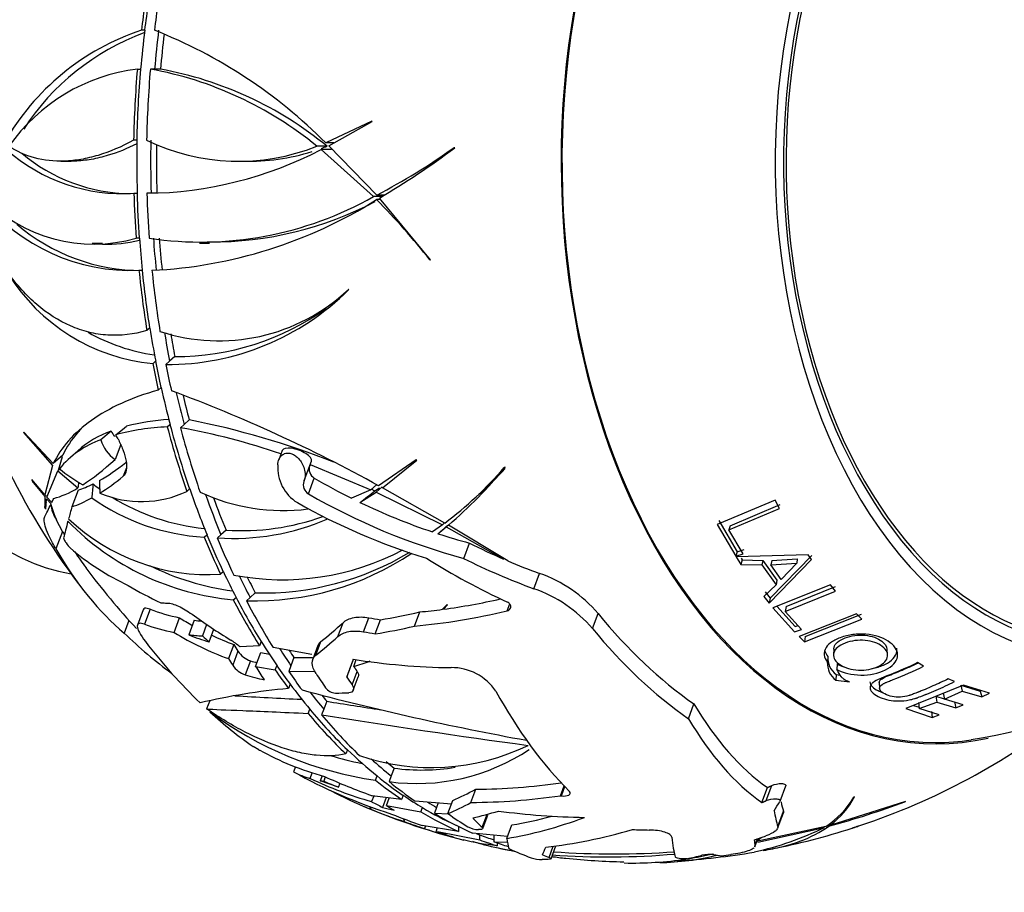
# Model space of a CAD drawing. Units: millimetres. Extents: x 0 to 1193, y 0 to 1580.
# Drawn here: x 626 to 664, y 458 to 492 of the extents above; entities that cross this region are included whole.
import ezdxf
from ezdxf import colors
from ezdxf.entities.mleader import LeaderData, LeaderLine
from ezdxf.math import Vec2, Vec3

# ---------------------------------------------------------------- set-up
doc = ezdxf.new("R2010")
doc.units = ezdxf.units.MM
doc.layers.add('DV5_Défaut', color=7, linetype='Continuous')
doc.layers.add('Défaut', color=7, linetype='Continuous')

# ---------------------------------------------------------------- blocks, each defined once
blk = doc.blocks.new('_DOT')
at = {"color": 0}
blk.add_line((0, 0), (-1, 0), dxfattribs=at)
at = {"color": 0, "const_width": 0.333}
blk.add_lwpolyline([(-0.1665, 0, 1), (0.1665, 0, 1)], format="xyb", close=True, dxfattribs=at)
blk = doc.blocks.new('SE4')
at = {"layer": 'DV5_Défaut', "color": 7, "linetype": 'Continuous'}
for p, q in [((630.442, 491.683), (630.32, 491.683)), ((630.449, 491.685), (630.442, 491.683)), ((630.164, 490.185), (630.284, 490.185)), ((630.284, 490.185), (630.291, 490.185)), ((630.828, 490.185), (630.665, 490.185)), ((631.055, 490.185), (630.828, 490.185)), ((639.193, 488.175), (637.429, 487.343)), ((637.544, 487.234), (639.215, 488.166)), ((639.215, 488.166), (639.193, 488.175)), ((630.14, 487.445), (630.021, 487.445)), ((630.147, 487.448), (630.14, 487.445)), ((637.475, 487.215), (637.08, 487.215)), ((637.739, 487.343), (637.429, 487.343)), ((639.386, 485.335), (637.544, 487.234)), ((637.245, 487.085), (639.268, 485.274)), ((637.641, 487.085), (637.245, 487.085)), ((642.394, 487.155), (642.358, 487.157)), ((627.212, 486.637), (627.613, 486.637)), ((633.87, 486.637), (634.257, 486.637)), ((630.031, 485.4), (630.15, 485.4)), ((630.15, 485.4), (630.157, 485.4)), ((630.694, 485.4), (630.532, 485.4)), ((630.919, 485.4), (630.694, 485.4)), ((639.579, 485.274), (639.268, 485.274)), ((639.675, 485.335), (639.386, 485.335)), ((639.541, 485.157), (639.384, 485.157)), ((641.46, 482.832), (639.49, 485.219)), ((628.425, 483.484), (628.821, 483.484)), ((630.238, 483.669), (630.119, 483.669)), ((630.245, 483.67), (630.238, 483.669)), ((632.56, 483.484), (632.949, 483.484)), ((641.435, 482.837), (641.46, 482.832)), ((630.226, 482.433), (630.346, 482.433)), ((630.346, 482.433), (630.353, 482.433)), ((638.317, 481.691), (638.294, 481.689)), ((630.638, 480.206), (630.53, 480.11)), ((630.644, 480.209), (630.638, 480.206)), ((630.757, 478.836), (630.863, 478.931)), ((630.863, 478.931), (630.87, 478.931)), ((631.406, 478.931), (631.263, 478.803)), ((631.607, 479.112), (631.406, 478.931)), ((631.075, 477.914), (630.97, 477.82)), ((631.081, 477.916), (631.075, 477.914)), ((632.16, 476.672), (631.963, 476.495)), ((625.787, 476.191), (625.779, 476.189)), ((625.779, 476.189), (626.892, 474.918)), ((626.923, 474.984), (625.787, 476.191)), ((629.153, 476.235), (628.758, 475.905)), ((629.329, 476.095), (629.538, 476.256)), ((629.538, 476.256), (629.596, 476.302)), ((629.596, 476.302), (629.749, 476.425)), ((631.316, 476.401), (631.42, 476.494)), ((631.42, 476.494), (631.427, 476.495)), ((631.963, 476.495), (631.823, 476.369)), ((627.879, 475.495), (627.519, 475.172)), ((629.521, 475.726), (629.307, 475.149)), ((635.75, 475.494), (635.614, 475.128)), ((627.291, 475.315), (626.923, 474.984)), ((627.261, 475.249), (627.108, 474.717)), ((636.592, 474.337), (636.868, 475.079)), ((640.91, 475.127), (639.462, 474.131)), ((639.609, 474.051), (640.935, 475.122)), ((640.935, 475.122), (640.91, 475.127)), ((626.892, 474.918), (626.598, 473.782)), ((626.675, 473.696), (627.103, 474.713)), ((627.173, 474.775), (627.103, 474.713)), ((627.103, 474.713), (627.874, 474.051)), ((629.743, 474.824), (629.621, 474.496)), ((635.578, 474.942), (635.582, 474.984)), ((636.819, 474.949), (639.161, 473.974)), ((644.337, 474.842), (644.301, 474.836)), ((626.598, 473.782), (626.1, 474.375)), ((636.756, 473.82), (636.982, 474.427)), ((626.148, 474.262), (626.593, 473.714)), ((627.883, 473.967), (627.644, 473.323)), ((632.176, 474.009), (632.072, 473.916)), ((632.182, 474.012), (632.176, 474.009)), ((639.161, 473.974), (638.413, 473.649)), ((639.382, 474.172), (639.161, 473.974)), ((639.319, 473.937), (639.498, 474.053)), ((639.591, 474.085), (639.365, 473.881)), ((642.012, 472.694), (639.609, 474.051)), ((626.593, 473.714), (626.592, 473.317)), ((626.654, 473.769), (626.593, 473.714)), ((626.638, 473.226), (626.665, 473.631)), ((626.665, 473.631), (626.839, 473.433)), ((626.867, 473.491), (626.675, 473.696)), ((638.742, 473.488), (639.365, 473.881)), ((639.365, 473.881), (641.916, 472.623)), ((642.973, 473.484), (643.331, 473.805)), ((654.74, 473.572), (652.507, 472.641)), ((654.906, 473.261), (654.74, 473.572)), ((652.957, 472.432), (654.906, 473.261)), ((653.01, 472.588), (654.928, 473.404)), ((627.276, 472.374), (627.051, 472.801)), ((652.567, 472.795), (653.273, 471.583)), ((627.276, 472.374), (627.026, 471.698)), ((633.58, 472.422), (633.385, 472.247)), ((641.916, 472.623), (641.534, 472.354)), ((641.748, 472.283), (642.067, 472.544)), ((642.002, 472.7), (641.916, 472.623)), ((642.149, 472.618), (642.067, 472.544)), ((642.067, 472.544), (644.279, 471.305)), ((644.434, 471.238), (642.15, 472.614)), ((652.507, 472.641), (653.221, 471.416)), ((653.01, 472.588), (652.957, 472.432)), ((653.503, 471.51), (652.957, 472.432)), ((632.739, 472.154), (632.842, 472.247)), ((632.842, 472.247), (632.849, 472.247)), ((633.385, 472.247), (633.246, 472.122)), ((642.738, 471.334), (642.957, 471.923)), ((653.273, 471.583), (653.55, 471.676)), ((653.273, 471.583), (653.221, 471.416)), ((653.221, 471.416), (653.503, 471.51)), ((656.012, 471.473), (653.24, 471.387)), ((653.24, 471.387), (653.423, 471.101)), ((653.473, 471.272), (653.423, 471.101)), ((653.428, 471.342), (653.473, 471.272)), ((653.473, 471.272), (654.261, 471.256)), ((654.261, 471.256), (654.223, 471.086)), ((654.261, 471.256), (654.806, 470.488)), ((654.506, 469.611), (656.143, 471.287)), ((654.544, 469.798), (656.152, 471.451)), ((654.608, 471.255), (654.575, 471.086)), ((654.608, 471.255), (655.592, 471.314)), ((655.592, 471.314), (655.574, 471.147)), ((656.143, 471.287), (656.012, 471.473)), ((653.423, 471.101), (654.223, 471.086)), ((654.223, 471.086), (654.774, 470.31)), ((654.575, 471.086), (655.574, 471.147)), ((654.977, 470.517), (654.575, 471.086)), ((655.574, 471.147), (654.977, 470.517)), ((633.475, 470.816), (633.371, 470.723)), ((633.481, 470.817), (633.475, 470.816)), ((645.443, 470.166), (645.661, 470.754)), ((654.806, 470.488), (654.774, 470.31)), ((654.774, 470.31), (654.309, 469.859)), ((656.87, 470.309), (654.655, 469.429)), ((655.161, 469.479), (657.064, 470.254)), ((657.064, 470.076), (656.87, 470.309)), ((633.861, 469.735), (633.965, 469.829)), ((633.965, 469.829), (633.972, 469.829)), ((634.509, 469.829), (634.367, 469.702)), ((634.706, 470.007), (634.509, 469.829)), ((654.309, 469.859), (654.506, 469.611)), ((654.35, 470.043), (654.544, 469.798)), ((654.544, 469.798), (654.506, 469.611)), ((655.131, 469.289), (657.064, 470.076)), ((630.384, 469.349), (630.168, 468.765)), ((630.659, 469.374), (630.444, 468.795)), ((642.091, 469.544), (641.927, 469.371)), ((641.961, 469.375), (642.112, 469.549)), ((642.112, 469.549), (642.091, 469.544)), ((644.41, 469.31), (644.511, 469.583)), ((654.655, 469.429), (655.481, 468.506)), ((654.806, 469.489), (655.509, 468.705)), ((655.161, 469.479), (655.131, 469.289)), ((631.581, 468.481), (631.79, 469.044)), ((638.884, 468.505), (639.085, 469.045)), ((639.328, 468.427), (639.528, 468.967)), ((640.84, 468.723), (641.043, 469.27)), ((647.703, 468.627), (647.919, 469.209)), ((655.761, 468.597), (655.131, 469.289)), ((657.874, 469.195), (655.662, 468.322)), ((655.868, 468.121), (658.08, 468.993)), ((655.891, 468.323), (658.068, 469.182)), ((658.08, 468.993), (657.874, 469.195)), ((629.84, 468.942), (629.658, 468.451)), ((632.353, 468.95), (632.146, 468.392)), ((632.834, 468.786), (632.67, 468.343)), ((632.927, 468.118), (633.107, 468.603)), ((637.891, 468.318), (638.09, 468.855)), ((655.481, 468.506), (655.761, 468.597)), ((655.509, 468.705), (655.628, 468.744)), ((655.662, 468.322), (655.868, 468.121)), ((655.891, 468.323), (655.868, 468.121)), ((633.882, 468.015), (633.679, 467.47)), ((634.871, 467.961), (634.119, 467.923)), ((634.933, 468.128), (634.871, 467.961)), ((634.939, 468.13), (634.933, 468.128)), ((636.889, 467.628), (635.392, 467.904)), ((637.124, 467.974), (636.928, 467.446)), ((637.042, 467.603), (637.239, 468.132)), ((656.997, 467.834), (656.988, 467.625)), ((659.072, 467.633), (659.052, 467.837)), ((634.039, 467.758), (633.838, 467.215)), ((634.722, 467.168), (634.922, 467.707)), ((634.922, 467.707), (635.254, 467.647)), ((636.197, 467.511), (636.081, 467.199)), ((636.197, 467.511), (636.915, 467.517)), ((638.233, 466.758), (638.489, 467.45)), ((656.765, 467.55), (656.752, 467.339)), ((634.524, 467.383), (634.324, 466.844)), ((634.722, 467.168), (635.477, 467.034)), ((635.477, 467.034), (635.538, 467.199)), ((635.538, 467.199), (635.545, 467.199)), ((636.081, 467.199), (635.999, 466.976)), ((638.499, 467.174), (638.595, 467.433)), ((657.131, 467.265), (657.121, 467.05)), ((660.463, 467.178), (660.231, 467.316)), ((635.999, 466.976), (636.997, 466.985)), ((638.436, 466.46), (638.629, 466.981)), ((638.484, 466.254), (638.677, 466.774)), ((657.09, 466.86), (657.078, 466.641)), ((657.09, 466.86), (657.247, 466.84)), ((661.655, 466.587), (661.411, 466.692)), ((636.049, 466.483), (635.988, 466.319)), ((636.054, 466.484), (636.049, 466.483)), ((657.078, 466.641), (657.602, 466.574)), ((658.753, 466.545), (658.763, 466.322)), ((661.995, 466.452), (659.774, 465.546)), ((661.899, 466.442), (661.95, 466.222)), ((661.899, 466.442), (662.642, 466.219)), ((662.996, 466.141), (661.995, 466.452)), ((660.938, 466.024), (660.975, 465.798)), ((660.938, 466.024), (661.258, 465.924)), ((661.219, 466.139), (661.26, 465.914)), ((661.26, 465.914), (661.95, 466.222)), ((661.95, 466.222), (662.702, 465.997)), ((662.642, 466.219), (662.702, 465.997)), ((662.702, 465.997), (662.996, 466.141)), ((632.952, 465.85), (632.834, 465.533)), ((637.46, 465.829), (637.347, 465.522)), ((651.4, 465.152), (651.612, 465.723)), ((659.774, 465.546), (660.791, 465.205)), ((660.077, 465.669), (660.289, 465.598)), ((660.268, 465.775), (660.295, 465.544)), ((660.295, 465.544), (660.975, 465.798)), ((661.066, 465.299), (660.295, 465.544)), ((660.975, 465.798), (661.698, 465.571)), ((661.984, 465.69), (661.26, 465.914)), ((661.654, 465.8), (661.698, 465.571)), ((661.698, 465.571), (661.984, 465.69)), ((636.744, 465.36), (636.804, 465.522)), ((636.804, 465.522), (636.81, 465.522)), ((637.347, 465.522), (637.265, 465.304)), ((660.76, 465.44), (660.791, 465.205)), ((660.791, 465.205), (661.066, 465.299)), ((634.841, 463.951), (634.624, 464.084)), ((638.257, 463.957), (638.197, 463.797)), ((638.262, 463.959), (638.257, 463.957)), ((636.256, 463.301), (636.185, 463.111)), ((636.824, 462.853), (636.904, 463.07)), ((637.28, 462.955), (637.211, 462.768)), ((637.406, 462.914), (637.345, 462.748)), ((639.341, 462.789), (639.4, 462.949)), ((639.4, 462.949), (639.407, 462.949)), ((639.943, 462.949), (639.863, 462.732)), ((640.056, 463.253), (639.943, 462.949)), ((637.92, 462.513), (637.211, 462.768)), ((637.92, 462.513), (637.978, 462.668)), ((646.47, 462.188), (646.61, 462.564)), ((646.503, 462.183), (646.635, 462.539)), ((654.225, 461.925), (654.44, 462.506)), ((654.395, 461.999), (654.611, 462.582)), ((654.929, 461.974), (655.147, 462.564)), ((639.27, 462.172), (639.191, 461.96)), ((640.348, 462.041), (639.214, 462.179)), ((640.408, 462.202), (640.348, 462.041)), ((640.414, 462.203), (640.408, 462.202)), ((643.019, 461.929), (643.209, 462.439)), ((646.47, 462.188), (646.503, 462.183)), ((657.802, 462.149), (657.775, 462.133)), ((639.749, 462.114), (639.61, 461.74)), ((639.761, 461.81), (639.869, 462.099)), ((639.761, 461.81), (641.09, 461.567)), ((642.265, 461.866), (640.869, 461.985)), ((641.76, 461.909), (641.693, 461.729)), ((642.129, 461.5), (642.318, 462.01)), ((659.763, 461.968), (656.851, 461.047)), ((659.741, 461.957), (659.763, 461.968)), ((641.09, 461.567), (641.15, 461.729)), ((641.15, 461.729), (641.157, 461.729)), ((641.693, 461.729), (641.612, 461.51)), ((641.612, 461.51), (642.169, 461.497)), ((643.452, 460.972), (643.637, 461.471)), ((643.474, 460.921), (643.664, 461.435)), ((654.837, 460.932), (655.056, 461.523)), ((654.842, 461.002), (655.062, 461.593)), ((642.535, 460.816), (641.134, 461.04)), ((641.265, 461.019), (641.23, 460.925)), ((642.535, 461.004), (642.535, 460.816)), ((644.4, 460.545), (644.592, 461.063)), ((656.698, 461.007), (654.006, 460.431)), ((656.806, 461.098), (656.806, 461.014)), ((656.851, 461.135), (656.851, 461.047)), ((657.958, 461.028), (657.94, 461.021)), ((641.721, 460.946), (641.66, 460.781)), ((641.727, 460.812), (643.358, 460.485)), ((644.426, 460.617), (643.077, 460.749)), ((643.358, 460.675), (643.365, 460.675)), ((643.358, 460.485), (643.358, 460.675)), ((643.901, 460.675), (643.901, 460.418)), ((654.067, 460.397), (656.642, 460.97)), ((643.901, 460.418), (644.428, 460.399)), ((644.03, 460.372), (644.03, 460.263)), ((646.033, 459.811), (646.192, 460.24)), ((646.104, 459.759), (646.287, 460.253)), ((653.956, 460.218), (654.073, 460.533)), ((653.961, 460.249), (654.065, 460.53)), ((654.006, 460.431), (654.22, 460.586)), ((651.355, 459.762), (651.333, 459.761))]:
    blk.add_line(p, q, dxfattribs=at)
for centre, radius, start, end in [((633.315, 482.653), 9.514, 108.3478, 150.4656), ((633.667, 482.762), 9.397, 110.2366, 147.0286), ((623.67, 473.604), 19.444, 44.9575, 68.4219), ((631.023, 483.148), 7.089, 96.9563, 144.9955), ((628.144, 476.331), 14.082, 50.6115, 79.6856), ((628.508, 476.26), 14.156, 50.6976, 79.6362), ((634.067, 494.802), 8.164, 244.262, 291.6545), ((634.459, 494.823), 8.184, 290.0039, 291.6278), ((629.6, 492.125), 6.739, 228.4132, 273.6699), ((629.984, 492.019), 6.634, 229.8837, 269.1454), ((630.353, 500.332), 14.932, 270.6878, 297.4866), ((634.459, 494.823), 8.184, 268.5843, 287.3396), ((628.181, 506.942), 24.34, 297.4118, 305.6258), ((622.953, 513.163), 32.471, 300.6163, 306.7782), ((628.492, 489.354), 5.913, 223.6267, 285.9701), ((632.609, 497.062), 13.539, 261.5501, 299.4615), ((629.927, 489.863), 7.436, 219.2624, 272.3011), ((629.866, 500.288), 17.876, 272.7592, 302.1715), ((632.998, 497.13), 13.606, 269.7796, 297.7057), ((618.546, 464.671), 29.221, 38.4377, 44.5102), ((630.33, 489.809), 7.382, 229.2673, 270.0896), ((628.879, 489.234), 5.799, 269.3613, 283.5984), ((631.47, 486.188), 7.386, 211.695, 264.4595), ((633.307, 487.005), 7.289, 251.8467, 313.1757), ((631.305, 488.758), 9.956, 269.7579, 314.7729), ((631.642, 489.089), 9.978, 269.7982, 305.5094), ((631.796, 486.253), 7.141, 240.3565, 262.1071), ((649.433, 486.637), 27, 194.7674, 217.8182), ((611.563, 423.77), 57.572, 61.01467, 69.76516), ((632.042, 467.443), 9.27, 94.1451, 104.3172), ((625.829, 444.752), 32.542, 68.5413, 78.7817), ((630.308, 472.809), 3.615, 108.64, 132.3624), ((630.149, 476.738), 1.116, 206.812, 219.3116), ((631.702, 467.287), 9.122, 92.4235, 105.0758), ((627.237, 450.958), 25.821, 70.8873, 79.7707), ((629.98, 472.451), 3.663, 109.4871, 140.4007), ((630.093, 476.296), 1.391, 196.3421, 235.5707), ((627.789, 475.102), 1.832, 27.1347, 32.8047), ((657.219, 490.2), 31.244, 207.1594, 207.2553), ((631.352, 479.943), 6.647, 230.8761, 240.3289), ((637.163, 474.835), 1.589, 176.1147, 238.3214), ((637.199, 474.782), 0.416, 161.2314, 238.4906), ((633.085, 484.532), 14.827, 307.0195, 319.1558), ((630.325, 486.408), 18.169, 310.6057, 320.4623), ((633.3, 485.014), 15.041, 311.8115, 317.2262), ((636.965, 474.172), 0.409, 161.5844, 239.3585), ((633.594, 480.811), 8.371, 232.1361, 234.256), ((630.322, 477.598), 4.076, 246.8654, 295.4286), ((635.784, 480.767), 7.59, 245.0129, 277.2098), ((633.233, 480.545), 8.406, 234.9549, 266.6305), ((633.594, 480.811), 8.371, 238.301, 264.1548), ((634.799, 479.935), 10.242, 224.4545, 264.7454), ((632.897, 478.503), 7.795, 226.342, 273.4845), ((633.853, 481.346), 9.244, 266.2339, 293.2645), ((634.179, 481.707), 9.304, 266.3118, 289.666), ((659.333, 483.589), 19.466, 278.738, 324.1124), ((635.76, 480.412), 9.902, 259.0367, 297.9353), ((634.704, 480.517), 10.82, 268.2165, 303.9049), ((635.016, 480.926), 10.924, 268.3732, 301.1186), ((649.433, 486.637), 26.401, 216.4054, 223.0125), ((635.161, 480.148), 10.153, 243.5172, 262.4831), ((643.955, 465.84), 5.202, 40.3625, 70.858), ((643.713, 465.197), 5.262, 40.6831, 70.8044), ((637.676, 478.357), 11.016, 237.7076, 240.6727), ((637.463, 478.005), 11.194, 238.3022, 250.2458), ((634.772, 474.642), 6.779, 247.2155, 254.2123), ((637.676, 478.357), 11.016, 245.0546, 249.8548), ((632.272, 465.786), 2.824, 49.1744, 58.1638), ((634.861, 468.32), 0.996, 214.3346, 250.2054), ((657.575, 467.51), 0.811, 177.1227, 233.2134), ((634.654, 467.78), 0.992, 214.6542, 250.5882), ((636.771, 473.583), 6.638, 285.0899, 290.8986), ((642.271, 465.061), 2.064, 34.179, 90.4881), ((657.569, 467.295), 0.819, 176.9321, 233.0959), ((638.146, 442.312), 24.105, 95.1369, 103.3379), ((637.83, 466.655), 0.513, 216.694, 266.0561), ((642.308, 598.207), 132.43, 266.37103, 267.48134), ((664.864, 572.576), 110.029, 255.06572, 259.68627), ((684.193, 756.022), 293.932, 260.85169, 261.26387), ((641.319, 476.649), 14.001, 233.3362, 261.875), ((695.72, 832.81), 372.126, 260.96248, 262.20052), ((649.433, 486.637), 27, 287.9113, 307.2794), ((641.505, 471.786), 8.513, 250.8916, 295.8728), ((641.53, 476.968), 13.802, 253.4232, 258.6785), ((640.93, 470.468), 7.809, 262.1441, 303.7451), ((641.127, 470.934), 7.755, 262.0648, 279.5467), ((643.585, 477.185), 15.846, 244.7451, 253.9031), ((654.836, 463.866), 3.412, 303.0787, 329.4758), ((654.934, 463.664), 3.244, 306.2301, 332.156), ((649.433, 486.637), 27, 246.9688, 247.3042), ((648.271, 492.636), 32.753, 285.1053, 290.5), ((649.433, 486.637), 27, 247.3042, 255.6702), ((647.291, 481.597), 21.523, 247.5941, 251.5352), ((643.327, 461.784), 0.9, 241.5043, 268.8967), ((651.449, 471.469), 11.713, 282.2799, 296.3218), ((649.433, 486.637), 27, 281.0578, 287.8465), ((649.433, 486.637), 27, 287.8465, 287.9113), ((649.433, 486.637), 27, 258.7969, 259.8776), ((648.28, 489.773), 29.944, 265.9043, 274.9798), ((648.524, 491.059), 31.114, 265.7218, 274.2967), ((650.195, 469.087), 9.473, 270.5841, 284.1682), ((649.433, 486.637), 27, 273.2606, 279.5887), ((649.244, 473.372), 13.778, 278.9742, 282.9538), ((652.229, 458.552), 1.377, 83.6816, 103.0576), ((645.773, 461.146), 1.417, 252.0091, 269.554), ((649.433, 486.637), 27, 264.1448, 268.8909), ((649.244, 473.372), 13.778, 268.6809, 278.6288)]:
    blk.add_arc(centre, radius, start, end, dxfattribs=at)
for centre, major_axis, ratio, start_param, end_param in [((660.923, 486.637), (0, -22.4), 0.642788, 3.046347, 6.283185), ((660.923, 486.637), (0, 22.45), 0.642788, 0, 3.282376), ((667.052, 486.637), (0, -18.5), 0.642788, 2.757557, 6.283185), ((667.052, 486.637), (0, 19.15), 0.642788, 0, 3.91583), ((667.052, 486.637), (0, 18.65), 0.642788, 0, 3.708331), ((628.75, 486.637), (0, -16), 0.642788, 3.252393, 6.172385), ((647.273, 486.637), (0, 26.852), 0.642788, 1.341955, 1.381765), ((647.273, 486.637), (0, 26.667), 0.642788, 1.340335, 1.380435), ((647.816, 486.637), (0, 26.917), 0.642788, 1.342518, 1.382142), ((647.28, 486.637), (0, 26.667), 0.642788, 1.380349, 1.437338), ((647.816, 486.637), (0, 26.667), 0.642788, 1.380349, 1.437338), ((647.816, 486.637), (0, 26.316), 0.642788, 1.383878, 1.435549), ((647.273, 486.637), (0, 26.852), 0.642788, 1.438297, 1.540712), ((647.273, 486.637), (0, 26.667), 0.642788, 1.437371, 1.540502), ((647.816, 486.637), (0, 26.917), 0.642788, 1.438587, 1.540655), ((647.28, 486.637), (0, -26.667), 0.642788, 4.681964, 4.758779), ((647.816, 486.637), (0, -26.667), 0.642788, 4.681964, 4.758779), ((647.816, 486.637), (0, 26.316), 0.642788, 1.547224, 1.617805), ((647.273, 486.637), (0, -26.852), 0.642788, 4.758465, 4.823147), ((647.273, 486.637), (0, -26.667), 0.642788, 4.758786, 4.823921), ((647.816, 486.637), (0, -26.917), 0.642788, 4.758347, 4.822829), ((647.28, 486.637), (0, -26.667), 0.642788, -1.459315, -1.41247), ((647.816, 486.637), (0, -26.667), 0.642788, -1.459315, -1.41247), ((647.816, 486.637), (0, -26.316), 0.642788, -1.457823, -1.410342), ((647.273, 486.637), (0, -26.852), 0.642788, 4.869613, 4.957926), ((647.273, 486.637), (0, -26.667), 0.642788, 4.870715, 4.955941), ((647.816, 486.637), (0, -26.917), 0.642788, 4.86923, 4.958528), ((647.28, 486.637), (0, -26.667), 0.642788, -1.327332, -1.277658), ((647.816, 486.637), (0, -26.667), 0.642788, -1.320716, -1.277658), ((647.816, 486.637), (0, -26.316), 0.642788, -1.315092, -1.280786), ((647.273, 486.637), (0, -26.852), 0.642788, -1.276039, -1.236229), ((647.273, 486.637), (0, -26.667), 0.642788, -1.277658, -1.237559), ((647.816, 486.637), (0, -26.917), 0.642788, -1.275476, -1.235852), ((647.28, 486.637), (0, -26.667), 0.642788, -1.237645, -1.180656), ((647.816, 486.637), (0, -26.667), 0.642788, -1.229636, -1.180656), ((647.816, 486.637), (0, -26.316), 0.642788, -1.220759, -1.182445), ((647.273, 486.637), (0, -26.852), 0.642788, -1.179697, -1.077282), ((647.273, 486.637), (0, -26.667), 0.642788, -1.180623, -1.077491), ((647.816, 486.637), (0, -26.917), 0.642788, -1.179407, -1.077339), ((636.309, 475.287), (0.559, -0.207), 0.383022, 0, 3.141593), ((635.494, 493.369), (-9.498, -19.666), 0.222072, 0.348987, 0.50645), ((636.096, 493.241), (-9.533, -19.252), 0.243815, 0.343913, 0.469745), ((636.637, 494.144), (-7.161, -22.257), 0.153635, -0.426305, -0.376446), ((636.096, 493.241), (-9.858, -19.908), 0.243815, 0.377504, 0.483174), ((649.483, 492.24), (-23.151, 0.206), 0.915032, 1.008568, 1.080434), ((635.494, 493.369), (-9.498, -19.666), 0.222072, 0.181422, 0.323125), ((639.906, 501.008), (-11.381, -35.302), 0.140212, -0.667226, -0.657943), ((636.096, 493.241), (-9.533, -19.252), 0.243815, 0.229911, 0.31097), ((640.778, 501.792), (-11.287, -35.083), 0.153635, -0.61798, -0.592809), ((647.28, 486.637), (0, -26.667), 0.642788, -1.077622, -1.000807), ((639.075, 499.248), (-29.639, -33.973), 0.41107, 1.120321, 1.137934), ((649.483, 492.24), (-22.45, 0.2), 0.915032, 1.102627, 1.109153), ((633.992, 492.548), (-7.63, -19.931), 0.02469, 0.306848, 0.332265), ((636.096, 493.241), (-9.858, -19.908), 0.243815, 0.235772, 0.338123), ((647.816, 486.637), (0, -26.667), 0.642788, -1.068218, -1.000807), ((647.816, 486.637), (0, -26.316), 0.642788, -1.055187, -1.000189), ((649.483, 492.24), (-23.832, 0.212), 0.915032, 1.015647, 1.292021), ((643.112, 462.124), (-13.819, 15.385), 0.663414, 0.345768, 0.358319), ((633.992, 492.548), (-7.63, -19.931), 0.02469, 0.192682, 0.296786), ((631.151, 472.111), (-4.277, 1.587), 0.383022, 0.166297, 0.462336), ((643.005, 469.317), (-16.157, 5.996), 0.383022, 0.275266, 0.353367), ((634.584, 491.936), (-7.365, -20.639), 0.030363, -0.436137, -0.381553), ((649.171, 492.16), (-24.055, -1.14), 0.911684, 0.965049, 1.194613), ((649.483, 492.24), (-23.151, 0.206), 0.915032, 1.096545, 1.228503), ((634.584, 491.936), (-7.365, -20.639), 0.030363, -0.368371, -0.273319), ((635.371, 487.915), (-1.85, -20.367), 0.533701, -0.655735, -0.645636), ((638.088, 497.953), (-33.314, -38.186), 0.41107, 1.230009, 1.239102), ((647.273, 486.637), (0, -26.852), 0.642788, -1.001121, -0.936439), ((647.273, 486.637), (0, -26.667), 0.642788, -1.000801, -0.935666), ((647.816, 486.637), (0, -26.917), 0.642788, -1.001239, -0.936757), ((649.483, 492.24), (-23.151, 0.206), 0.915032, 1.238308, 1.293206), ((635.371, 487.915), (-1.92, -21.131), 0.533701, 5.634245, 5.928907), ((643.873, 491.211), (16.134, 19.613), 0.619105, 3.127841, 3.297079), ((652.277, 491.191), (19.696, -12.301), 0.920884, 4.811664, 4.874602), ((635.371, 487.915), (-1.85, -20.367), 0.533701, -0.593401, -0.541302), ((652.78, 490.58), (18.624, -15.809), 0.914925, 4.864273, 5.010861), ((652.277, 491.191), (20.272, -12.661), 0.920884, 4.814168, 4.937755), ((652.277, 491.191), (19.696, -12.301), 0.920884, 4.881889, 4.938869), ((647.28, 486.637), (0, -26.667), 0.642788, -0.935716, -0.888871), ((647.816, 486.637), (0, -26.667), 0.642788, -0.928836, -0.888871), ((647.816, 486.637), (0, -26.316), 0.642788, -0.917462, -0.886743), ((645.521, 490.549), (-18.268, -18.269), 0.709, 0.176688, 0.252401), ((647.273, 486.637), (0, -26.852), 0.642788, -0.889973, -0.801661), ((647.273, 486.637), (0, -26.667), 0.642788, -0.888871, -0.803646), ((645.332, 491.211), (-18.889, -16.937), 0.746882, 0.831853, 0.929111), ((643.462, 490.729), (-14.151, -20.648), 0.505637, 0.119737, 0.209429), ((641.791, 491.537), (-13.492, -21.043), 0.457173, 0.247468, 0.267152), ((647.816, 486.637), (0, -26.917), 0.642788, -0.890356, -0.801058), ((645.332, 491.211), (-18.889, -16.937), 0.746882, 0.790906, 0.830371), ((649.187, 488.319), (-26.424, -3.865), 0.904105, 0.751777, 0.822205), ((647.063, 491.014), (-22.276, -12.062), 0.846308, 0.80947, 0.828554), ((644.689, 490.898), (-17.12, -19.06), 0.663414, 0.68972, 0.762476), ((645.332, 491.211), (-19.352, -17.353), 0.746882, 0.786621, 0.941092), ((658.41, 487.135), (1.325, -23.905), 0.693645, 5.521001, 5.782471), ((643.462, 490.729), (-14.508, -21.169), 0.505637, 0.128431, 0.215719), ((643.462, 490.729), (-14.151, -20.648), 0.505637, 0.25145, 0.27254), ((643.824, 489.544), (-12.05, -23.246), 0.283483, 0.57028, 0.639665), ((644.689, 490.898), (-17.532, -19.519), 0.663414, 0.686112, 0.757097), ((658.41, 487.135), (1.362, -24.563), 0.693645, 5.526469, 5.780864), ((638.223, 485.375), (2.377, -21.114), 0.735881, -0.728112, -0.59497), ((643.462, 490.729), (-14.508, -21.169), 0.505637, 0.256652, 0.29345), ((649.433, 486.637), (-21.726, 16.03), 0.918174, 1.473335, 1.485993), ((643.824, 489.544), (-12.328, -23.782), 0.283483, 0.566658, 0.634419), ((647.063, 491.014), (-22.824, -12.359), 0.846308, 0.8093, 0.827926), ((641.584, 486.259), (1.191, -24.708), 0.687615, -0.780793, -0.626708), ((644.87, 486.846), (-1.18, -25.758), 0.592126, -0.72417, -0.709491), ((647.28, 486.637), (0, -26.667), 0.642788, -0.803734, -0.75406), ((647.816, 486.637), (0, -26.667), 0.642788, -0.789109, -0.75406), ((644.87, 486.846), (-1.208, -26.371), 0.592126, -0.718763, -0.704442), ((647.816, 486.637), (0, -26.316), 0.642788, -0.772138, -0.757187), ((646.094, 487.87), (-9.474, -25.662), 0.004108, -0.64917, -0.603203), ((647.024, 490.363), (-22.223, -14.368), 0.821957, 0.736106, 0.891631), ((646.907, 489.163), (-18.321, -18.322), 0.709, 0.370033, 0.383373), ((645.985, 486.795), (-1.22, -26.63), 0.592126, -0.715432, -0.686471), ((647.273, 486.637), (0, -26.667), 0.642788, -0.75406, -0.71396), ((646.907, 489.163), (-18.752, -18.754), 0.709, 0.374794, 0.411981), ((647.273, 486.637), (0, -26.852), 0.642788, -0.75244, -0.71263), ((647.816, 486.637), (0, -26.917), 0.642788, -0.751877, -0.712253), ((649.433, 486.637), (0, -27.586), 0.642788, -0.773186, -0.744422), ((650.494, 486.637), (0, -27.551), 0.642788, -0.764776, -0.749006), ((647.28, 486.637), (0, -26.667), 0.642788, -0.714046, -0.657057), ((647.816, 486.637), (0, -26.667), 0.642788, -0.69601, -0.657057), ((647.816, 486.637), (0, -26.316), 0.642788, -0.672903, -0.658846), ((646.236, 489.508), (-18.03, -20.073), 0.663414, 0.548501, 0.573344), ((654.868, 486.172), (-2.284, -26.715), 0.541085, -0.68245, -0.426009), ((660.18, 485.256), (-3.062, -23.822), 0.477869, 5.732365, 6.037418), ((641.584, 486.259), (1.191, -24.708), 0.687615, -0.601051, -0.491025), ((647.273, 486.637), (0, -26.852), 0.642788, -0.656098, -0.553683), ((647.273, 486.637), (0, -26.667), 0.642788, -0.657025, -0.553893), ((647.816, 486.637), (0, -26.917), 0.642788, -0.655808, -0.55374), ((660.18, 485.256), (-3.146, -24.473), 0.477869, 5.735026, 6.031876), ((660.923, 486.637), (0, -22.4), 0.642788, 0, 0.095122), ((650.474, 485.761), (-17.337, -20.624), 0.630647, 0.12408, 0.278), ((647.28, 486.637), (0, -26.667), 0.642788, -0.554023, -0.477209), ((647.816, 486.637), (0, -26.667), 0.642788, -0.528441, -0.477209), ((647.816, 486.637), (0, -26.316), 0.642788, -0.497173, -0.47659), ((651.599, 483.288), (-21.895, -14.163), 0.821877, 0.411371, 0.593536), ((649.217, 486.756), (-13.062, -23.629), 0.33833, 0.00379, 0.078678), ((649.904, 484.504), (-25.921, -5.722), 0.896805, 0.881255, 0.957725), ((647.273, 486.637), (0, -26.667), 0.642788, -0.477202, -0.412067), ((649.217, 486.756), (-13.062, -23.629), 0.33833, 0.120489, 0.134508), ((650.786, 484.24), (-23.09, -13.035), 0.841317, 0.573725, 0.599975), ((647.273, 486.637), (0, -26.852), 0.642788, -0.477522, -0.412841), ((647.816, 486.637), (0, -26.917), 0.642788, -0.47764, -0.413158), ((650.17, 485.839), (-19.804, -18.282), 0.737553, 0.678228, 0.819086), ((652.759, 482.823), (-19.499, -17.004), 0.755338, 0.281209, 0.362768), ((647.28, 486.637), (0, -26.667), 0.642788, -0.412117, -0.365272), ((651.483, 485.535), (-12.73, -23.684), 0.314536, 0.370849, 0.445733), ((650.17, 485.839), (-20.235, -18.68), 0.737553, 0.676624, 0.821319), ((645.531, 486.084), (3.692, -26.065), 0.754008, -0.508292, -0.48628), ((645.985, 486.795), (-1.22, -26.63), 0.592126, -0.327293, -0.306869), ((647.816, 486.637), (0, -26.667), 0.642788, -0.386407, -0.365272), ((651.483, 485.535), (-13.008, -24.202), 0.314536, 0.371802, 0.445082), ((661.77, 481.479), (-9.293, -22.228), 0.097544, 0.507464, 0.54126), ((662.332, 482.909), (-6.47, -22.386), 0.175592, -0.311676, -0.263593), ((631.658, 429.791), (11.432, 31.65), 0.44792, 0.249205, 0.258493), ((651.923, 484.147), (-18.762, -18.763), 0.709, 0.389082, 0.412065), ((646.688, 484.588), (15.475, -20.729), 0.896627, -0.976228, -0.925998), ((647.273, 486.637), (0, -26.852), 0.642788, -0.366375, -0.278062), ((647.273, 486.637), (0, -26.667), 0.642788, -0.365272, -0.285744), ((647.816, 486.637), (0, -26.917), 0.642788, -0.366757, -0.27746), ((649.433, 486.637), (0, -27.586), 0.642788, -0.424531, -0.377475), ((651.875, 485.049), (-14.932, -22.96), 0.467793, 0.449166, 0.509559), ((649.578, 486.112), (-26.564, -7.341), 0.890368, 1.127136, 1.249587), ((653.275, 484.003), (-14.958, -21.82), 0.505784, 0.449092, 0.540693), ((662.332, 482.909), (-6.657, -23.036), 0.175592, -0.343349, -0.267453), ((631.658, 422.169), (-4.654, 52.519), 0.335257, -0.763704, -0.76029), ((647.408, 483.542), (21.166, -13.845), 0.920245, 4.969724, 5.001488), ((650.922, 486.421), (-3.953, -27.249), 0.451369, -0.340609, -0.30564), ((653.275, 484.003), (-15.296, -22.313), 0.505784, 0.449334, 0.620556), ((645.257, 486.828), (-1.212, -26.469), 0.592126, -0.181855, -0.153718), ((653.859, 482.211), (-18.03, -18.031), 0.709, 0.369316, 0.405424), ((645.985, 486.795), (-1.22, -26.63), 0.592126, -0.195426, -0.155867), ((647.28, 486.637), (0, -26.667), 0.642788, -0.239437, -0.230461), ((647.273, 486.637), (0, -26.667), 0.642788, -0.230461, -0.198029), ((653.569, 483.301), (-16.8, -20.83), 0.608248, 0.551754, 0.717406), ((649.387, 486.461), (26.691, -6.954), 0.923051, 4.94305, 4.966512), ((655.323, 481.346), (-17.024, -18.953), 0.663414, 0.868858, 0.890374), ((647.273, 486.637), (0, -26.852), 0.642788, -0.228841, -0.189031), ((647.816, 486.637), (0, -26.917), 0.642788, -0.228279, -0.195384), ((653.107, 485.491), (-8.134, -26.072), 0.126618, -0.258075, -0.201217), ((658.971, 483.687), (-7.589, -24.534), 0.132326, -0.305502, -0.196764), ((661.743, 482.704), (-7.404, -23.175), 0.110521, -0.254984, -0.217058), ((649.433, 486.637), (0, -27.586), 0.642788, -0.283248, -0.233192), ((654.996, 484.528), (-9.549, -25.187), 0.016972, 0.219878, 0.269194), ((650.126, 486.637), (0, -27.571), 0.642788, -0.248362, -0.233031), ((655.323, 481.346), (-17.024, -18.953), 0.663414, 0.746036, 0.773022), ((654.219, 486.637), (0, -26.869), 0.642788, -0.106645, -0.090062), ((649.431, 484.432), (27.041, -0.024), 0.914596, 4.833123, 4.847036), ((647.273, 486.637), (0, -26.852), 0.642788, -0.066552, -0.061316), ((647.816, 486.637), (0, -26.917), 0.642788, -0.097242, -0.065822)]:
    blk.add_ellipse(centre, major_axis=major_axis, ratio=ratio, start_param=start_param, end_param=end_param, dxfattribs=at)
for points, knots in [([(630.021, 487.445), (629.549, 487.189), (629.092, 486.996), (628.426, 486.796), (628.207, 486.744), (627.777, 486.67), (627.565, 486.648), (626.948, 486.625), (626.564, 486.668), (625.849, 486.862), (625.516, 487.014), (625.216, 487.215)], [0, 0, 0, 0, 0.25, 0.25, 0.375, 0.375, 0.5, 0.5, 0.75, 0.75, 1, 1, 1, 1]), ([(630.144, 487.307), (629.768, 487.119), (629.4, 486.972), (628.821, 486.797), (628.603, 486.745), (628.174, 486.67), (627.963, 486.648), (627.705, 486.638), (627.652, 486.637), (627.6, 486.637)], [0, 0, 0, 0, 0.4167813, 0.4167813, 0.6747345, 0.6747345, 0.9326877, 0.9326877, 1, 1, 1, 1]), ([(630.53, 480.11), (630.021, 479.96), (629.519, 479.905), (628.779, 479.952), (628.535, 479.99), (628.051, 480.109), (627.815, 480.189), (627.128, 480.489), (626.697, 480.765), (625.89, 481.456), (625.522, 481.866), (625.191, 482.328)], [0, 0, 0, 0, 0.25, 0.25, 0.375, 0.375, 0.5, 0.5, 0.75, 0.75, 1, 1, 1, 1]), ([(630.97, 477.82), (629.93, 477.525), (629.075, 477.132), (628.056, 476.411), (627.759, 476.148), (627.268, 475.589), (627.071, 475.293), (626.923, 474.984)], [0, 0, 0, 0, 0.5, 0.5, 0.75, 0.75, 1, 1, 1, 1]), ([(628.005, 476.336), (627.959, 476.287), (627.914, 476.238), (627.628, 475.912), (627.435, 475.62), (627.291, 475.315)], [0, 0, 0, 0, 0.151155, 0.151155, 1, 1, 1, 1]), ([(629.444, 475.892), (629.512, 475.759), (629.573, 475.62), (629.669, 475.348), (629.706, 475.212), (629.748, 474.953), (629.753, 474.832), (629.72, 474.627), (629.682, 474.545), (629.621, 474.496)], [0, 0, 0, 0, 0.25, 0.25, 0.5, 0.5, 0.75, 0.75, 1, 1, 1, 1]), ([(635.582, 474.984), (635.591, 475.07), (635.616, 475.151), (635.657, 475.218), (635.686, 475.263), (635.723, 475.303), (635.767, 475.333), (635.812, 475.363), (635.865, 475.383), (635.922, 475.388), (635.971, 475.393), (636.024, 475.388), (636.077, 475.374), (636.124, 475.36), (636.173, 475.339), (636.218, 475.311), (636.265, 475.282), (636.311, 475.245), (636.351, 475.205), (636.398, 475.159), (636.439, 475.107), (636.474, 475.053), (636.516, 474.988), (636.55, 474.919), (636.574, 474.849), (636.603, 474.768), (636.621, 474.685), (636.626, 474.605), (636.632, 474.518), (636.624, 474.433), (636.599, 474.358), (636.593, 474.338), (636.585, 474.319), (636.577, 474.301)], [0, 0, 0, 0, 0.132308, 0.132308, 0.132308, 0.222443, 0.222443, 0.222443, 0.31353, 0.31353, 0.31353, 0.391127, 0.391127, 0.391127, 0.462015, 0.462015, 0.462015, 0.536211, 0.536211, 0.536211, 0.620895, 0.620895, 0.620895, 0.721231, 0.721231, 0.721231, 0.838693, 0.838693, 0.838693, 0.966869, 0.966869, 0.966869, 1, 1, 1, 1]), ([(627.026, 471.698), (626.934, 471.857), (626.856, 472.003), (626.727, 472.271), (626.675, 472.394), (626.602, 472.608), (626.58, 472.699), (626.567, 472.848), (626.575, 472.907), (626.597, 472.949)], [0, 0, 0, 0, 0.25, 0.25, 0.5, 0.5, 0.75, 0.75, 1, 1, 1, 1]), ([(627.324, 472.123), (627.321, 472.11), (627.33, 472.081), (627.365, 472.009), (627.39, 471.968), (627.469, 471.849), (627.529, 471.776), (627.574, 471.737)], [0, 0, 0, 0, 0.25, 0.25, 0.5, 0.5, 1, 1, 1, 1]), ([(630.659, 469.374), (630.57, 469.408), (630.499, 469.421), (630.419, 469.402), (630.397, 469.384), (630.387, 469.355)], [0, 0, 0, 0, 0.602774, 0.602774, 1, 1, 1, 1]), ([(631.317, 469.612), (631.377, 469.61), (631.444, 469.599), (631.588, 469.558), (631.667, 469.528), (631.912, 469.416), (632.09, 469.309), (632.271, 469.18)], [0, 0, 0, 0, 0.25, 0.25, 0.5, 0.5, 1, 1, 1, 1]), ([(644.41, 469.31), (644.491, 469.329), (644.546, 469.39), (644.556, 469.493), (644.548, 469.53), (644.507, 469.596), (644.473, 469.626), (644.432, 469.645)], [0, 0, 0, 0, 0.5, 0.5, 0.75, 0.75, 1, 1, 1, 1]), ([(638.09, 468.855), (638.144, 468.903), (638.206, 468.943), (638.347, 469.009), (638.427, 469.035), (638.682, 469.085), (638.878, 469.083), (639.085, 469.045)], [0, 0, 0, 0, 0.25, 0.25, 0.5, 0.5, 1, 1, 1, 1]), ([(630.444, 468.795), (630.354, 468.828), (630.283, 468.839), (630.185, 468.814), (630.161, 468.777), (630.163, 468.687), (630.17, 468.651), (630.198, 468.57), (630.219, 468.523), (630.299, 468.373), (630.377, 468.255), (630.473, 468.131)], [0, 0, 0, 0, 0.25, 0.25, 0.5, 0.5, 0.625, 0.625, 0.75, 0.75, 1, 1, 1, 1]), ([(637.891, 468.318), (637.945, 468.366), (638.007, 468.406), (638.147, 468.471), (638.227, 468.496), (638.482, 468.545), (638.678, 468.543), (638.884, 468.505)], [0, 0, 0, 0, 0.25, 0.25, 0.5, 0.5, 1, 1, 1, 1]), ([(657.121, 467.05), (657.38, 466.914), (657.689, 466.843), (658.389, 466.833), (658.707, 466.9), (659.127, 467.103), (659.235, 467.18), (659.391, 467.351), (659.438, 467.45), (659.486, 467.739), (659.392, 467.919), (659.068, 468.169), (658.948, 468.237), (658.678, 468.341), (658.538, 468.376), (658.193, 468.42), (658.024, 468.425), (657.692, 468.398), (657.536, 468.368), (657.205, 468.267), (657.066, 468.207), (656.843, 468.066), (656.76, 467.988), (656.583, 467.705), (656.6, 467.52), (656.752, 467.339)], [0, 0, 0, 0, 0.125, 0.125, 0.25, 0.25, 0.3125, 0.3125, 0.375, 0.375, 0.5, 0.5, 0.5625, 0.5625, 0.625, 0.625, 0.6875, 0.6875, 0.75, 0.75, 0.8125, 0.8125, 0.875, 0.875, 1, 1, 1, 1]), ([(658.868, 467.94), (659.04, 467.806), (659.104, 467.667), (659.037, 467.435), (658.989, 467.365), (658.844, 467.238), (658.741, 467.18), (658.386, 467.041), (658.122, 467.01), (657.58, 467.067), (657.365, 467.143), (657.022, 467.408), (656.956, 467.545), (657.044, 467.852), (657.193, 467.974), (657.683, 468.161), (657.942, 468.196), (658.481, 468.148), (658.696, 468.073), (658.868, 467.94)], [0, 0, 0, 0, 0.125, 0.125, 0.1875, 0.1875, 0.25, 0.25, 0.375, 0.375, 0.5, 0.5, 0.625, 0.625, 0.75, 0.75, 0.875, 0.875, 1, 1, 1, 1]), ([(656.999, 467.833), (656.999, 467.857), (657.012, 467.955), (657.125, 468.121), (657.427, 468.279), (657.801, 468.379), (658.341, 468.389), (658.693, 468.261), (658.849, 468.141)], [0, 0, 0, 0, 0.051347, 0.207613, 0.368905, 0.530135, 0.686549, 1, 1, 1, 1]), ([(658.464, 467.087), (658.486, 467.091), (658.67, 467.125), (658.987, 467.235), (659.324, 467.465), (659.434, 467.697), (659.436, 467.834), (659.431, 467.874)], [0, 0, 0, 0, 0.037808, 0.321349, 0.6018, 0.88121, 1, 1, 1, 1]), ([(637.048, 466.894), (636.957, 467.033), (636.906, 467.174), (636.903, 467.423), (636.95, 467.529), (637.042, 467.603)], [0, 0, 0, 0, 0.5, 0.5, 1, 1, 1, 1]), ([(660.231, 467.316), (659.839, 467.128), (659.522, 466.994), (659.165, 466.847), (659.066, 466.808), (658.946, 466.761), (658.912, 466.747), (658.867, 466.73), (658.853, 466.724), (658.835, 466.717), (658.829, 466.714), (658.821, 466.711), (658.818, 466.71), (658.813, 466.708), (658.816, 466.709), (658.674, 466.65), (658.574, 466.597), (658.473, 466.516), (658.444, 466.485), (658.415, 466.436), (658.408, 466.42), (658.399, 466.386), (658.396, 466.366), (658.396, 466.293), (658.423, 466.236), (658.528, 466.122), (658.613, 466.064), (658.911, 465.912), (659.138, 465.856), (659.532, 465.834), (659.667, 465.841), (659.872, 465.871), (659.941, 465.885), (660.045, 465.911), (660.08, 465.921), (660.133, 465.936), (660.15, 465.942), (660.177, 465.951), (660.185, 465.953), (660.203, 465.959), (660.219, 465.965), (660.238, 465.972), (660.277, 465.986), (660.367, 466.02), (660.402, 466.034), (660.464, 466.058), (660.485, 466.067), (660.52, 466.081), (660.532, 466.085), (660.556, 466.095), (660.574, 466.103), (660.701, 466.155), (660.819, 466.204), (661.181, 466.362), (661.419, 466.472), (661.655, 466.587)], [0, 0, 0, 0, 0.125, 0.125, 0.1875, 0.1875, 0.21875, 0.21875, 0.234375, 0.234375, 0.242188, 0.242188, 0.246094, 0.246094, 0.25, 0.25, 0.3125, 0.3125, 0.34375, 0.34375, 0.359375, 0.359375, 0.375, 0.375, 0.4375, 0.4375, 0.5, 0.5, 0.625, 0.625, 0.6875, 0.6875, 0.71875, 0.71875, 0.734375, 0.734375, 0.742188, 0.742188, 0.746094, 0.746094, 0.75, 0.75, 0.78125, 0.78125, 0.796875, 0.796875, 0.804688, 0.804688, 0.808594, 0.808594, 0.8125, 0.8125, 0.875, 0.875, 1, 1, 1, 1]), ([(658.751, 466.551), (658.75, 466.575), (658.772, 466.652), (658.975, 466.772), (659.365, 466.915), (659.788, 467.092), (660.114, 467.242), (660.245, 467.302)], [0, 0, 0, 0, 0.0814031, 0.2513022, 0.4222597, 0.7678407, 1, 1, 1, 1]), ([(661.411, 466.692), (661.216, 466.597), (661.018, 466.506), (660.719, 466.373), (660.619, 466.33), (660.467, 466.266), (660.417, 466.246), (660.341, 466.214), (660.316, 466.204), (660.278, 466.189), (660.265, 466.184), (660.239, 466.174), (660.232, 466.17), (660.143, 466.135), (660.082, 466.112), (660.005, 466.084), (659.982, 466.076), (659.952, 466.065), (659.942, 466.062), (659.924, 466.056), (659.923, 466.056), (659.789, 466.014), (659.676, 465.993), (659.453, 465.985), (659.348, 465.992), (659.149, 466.033), (659.06, 466.063), (658.877, 466.157), (658.816, 466.206), (658.77, 466.279), (658.763, 466.304), (658.763, 466.354), (658.772, 466.382), (658.799, 466.426), (658.823, 466.449), (658.876, 466.484), (658.896, 466.496), (658.931, 466.515), (658.943, 466.521), (658.969, 466.534), (658.99, 466.543), (659.024, 466.559), (659.062, 466.574), (659.134, 466.603), (659.16, 466.614), (659.219, 466.637), (659.26, 466.653), (659.685, 466.821), (660.079, 466.993), (660.463, 467.178)], [0, 0, 0, 0, 0.125, 0.125, 0.1875, 0.1875, 0.21875, 0.21875, 0.234375, 0.234375, 0.242188, 0.242188, 0.25, 0.25, 0.28125, 0.28125, 0.296875, 0.296875, 0.304688, 0.304688, 0.3125, 0.3125, 0.375, 0.375, 0.4375, 0.4375, 0.5, 0.5, 0.5625, 0.5625, 0.59375, 0.59375, 0.625, 0.625, 0.65625, 0.65625, 0.671875, 0.671875, 0.679688, 0.679688, 0.6875, 0.6875, 0.71875, 0.71875, 0.734375, 0.734375, 0.75, 0.75, 1, 1, 1, 1]), ([(657.602, 466.574), (657.517, 466.604), (657.444, 466.639), (657.383, 466.68), (657.363, 466.697), (657.332, 466.726), (657.321, 466.737), (657.306, 466.755), (657.301, 466.761), (657.29, 466.773), (657.283, 466.782), (657.236, 466.842), (657.182, 466.928), (657.121, 467.05)], [0, 0, 0, 0, 0.25, 0.25, 0.375, 0.375, 0.4375, 0.4375, 0.46875, 0.46875, 0.5, 0.5, 1, 1, 1, 1]), ([(638.436, 466.46), (638.488, 466.385), (638.506, 466.309), (638.461, 466.195), (638.4, 466.16), (638.313, 466.157)], [0, 0, 0, 0, 0.5, 0.5, 1, 1, 1, 1]), ([(658.391, 466.571), (658.391, 466.444), (658.564, 466.295), (658.819, 466.186), (658.883, 466.164)], [0, 0, 0, 0, 0.76648, 1, 1, 1, 1]), ([(638.197, 463.797), (637.848, 463.723), (637.468, 463.708), (636.854, 463.768), (636.642, 463.802), (636.204, 463.898), (635.977, 463.96), (635.285, 464.186), (634.81, 464.388), (633.837, 464.889), (633.336, 465.189), (632.834, 465.533)], [0, 0, 0, 0, 0.25, 0.25, 0.375, 0.375, 0.5, 0.5, 0.75, 0.75, 1, 1, 1, 1]), ([(632.834, 465.533), (633.112, 465.513), (633.574, 465.496), (634.556, 465.457), (634.935, 465.441), (635.774, 465.405), (636.237, 465.384), (636.744, 465.36)], [0, 0, 0, 0, 0.5, 0.5, 0.75, 0.75, 1, 1, 1, 1]), ([(654.611, 462.582), (654.723, 462.632), (654.869, 462.661), (655.044, 462.656), (655.093, 462.646), (655.147, 462.611), (655.156, 462.589), (655.148, 462.565)], [0, 0, 0, 0, 0.520743, 0.520743, 0.781115, 0.781115, 1, 1, 1, 1]), ([(646.503, 462.183), (646.612, 462.167), (646.724, 462.179), (646.821, 462.232), (646.841, 462.255), (646.85, 462.304), (646.84, 462.331), (646.815, 462.356)], [0, 0, 0, 0, 0.5, 0.5, 0.75, 0.75, 1, 1, 1, 1]), ([(654.395, 461.999), (654.506, 462.048), (654.652, 462.075), (654.826, 462.068), (654.875, 462.057), (654.933, 462.019), (654.94, 461.991), (654.922, 461.961)], [0, 0, 0, 0, 0.5, 0.5, 0.75, 0.75, 1, 1, 1, 1]), ([(654.283, 460.081), (654.534, 460.12), (654.776, 460.169), (655.245, 460.285), (655.472, 460.354), (656.112, 460.589), (656.486, 460.783), (656.806, 461.014)], [0, 0, 0, 0, 0.240177, 0.240177, 0.493452, 0.493452, 1, 1, 1, 1]), ([(643.452, 460.972), (643.477, 460.948), (643.482, 460.926), (643.451, 460.895), (643.414, 460.886), (643.363, 460.885)], [0, 0, 0, 0, 0.5, 0.5, 1, 1, 1, 1]), ([(650.758, 460.591), (650.754, 460.627), (650.728, 460.663), (650.634, 460.729), (650.568, 460.759), (650.406, 460.809), (650.312, 460.828), (650.106, 460.857), (649.998, 460.865), (649.884, 460.867)], [0, 0, 0, 0, 0.25, 0.25, 0.5, 0.5, 0.75, 0.75, 1, 1, 1, 1]), ([(654.818, 460.899), (654.8, 460.873), (654.775, 460.848), (654.661, 460.76), (654.536, 460.698), (654.387, 460.644)], [0, 0, 0, 0, 0.290448, 0.290448, 1, 1, 1, 1]), ([(643.081, 460.433), (643.23, 460.385), (643.385, 460.34), (643.882, 460.21), (644.242, 460.135), (644.626, 460.073)], [0, 0, 0, 0, 0.321025, 0.321025, 1, 1, 1, 1]), ([(653.927, 460.181), (653.919, 460.173), (653.908, 460.165), (653.85, 460.124), (653.777, 460.091), (653.601, 460.03), (653.497, 460.002), (653.273, 459.954), (653.157, 459.935), (653.039, 459.92)], [0, 0, 0, 0, 0.078503, 0.078503, 0.385669, 0.385669, 0.692834, 0.692834, 1, 1, 1, 1]), ([(646.033, 459.811), (646.083, 459.793), (646.11, 459.774), (646.098, 459.744), (646.06, 459.735), (645.997, 459.733)], [0, 0, 0, 0, 0.5, 0.5, 1, 1, 1, 1]), ([(651.333, 459.761), (651.225, 459.754), (651.119, 459.756), (650.957, 459.778), (650.902, 459.798), (650.895, 459.822)], [0, 0, 0, 0, 0.5, 0.5, 1, 1, 1, 1])]:
    blk.add_open_spline(points, degree=3, knots=knots, dxfattribs=at)
for points, degree in [([(626.148, 474.262), (626.124, 474.319), (626.1, 474.375)], 2), ([(626.638, 473.226), (626.614, 473.272), (626.592, 473.317)], 2), ([(637.125, 467.975), (637.147, 468.037), (637.185, 468.09), (637.239, 468.132)], 3), ([(658.849, 468.141), (658.963, 468.053), (659.036, 467.946), (659.049, 467.837)], 3), ([(656.653, 467.763), (656.677, 467.691), (656.721, 467.621), (656.765, 467.55)], 3), ([(638.499, 467.174), (638.564, 467.077), (638.629, 466.981)], 2), ([(657.131, 467.265), (657.211, 467.227), (657.291, 467.19), (657.379, 467.16)], 3), ([(638.629, 466.981), (638.68, 466.906), (638.698, 466.831), (638.677, 466.774)], 3), ([(634.841, 463.951), (634.86, 463.946), (634.88, 463.943)], 2), ([(654.44, 462.506), (654.526, 462.543), (654.611, 462.582)], 2), ([(639.186, 462.199), (639.2, 462.189), (639.214, 462.179)], 2), ([(654.225, 461.925), (654.31, 461.962), (654.395, 461.999)], 2), ([(655.062, 461.593), (655.068, 461.572), (655.066, 461.551), (655.058, 461.528)], 3), ([(654.842, 461.002), (654.848, 460.981), (654.847, 460.959), (654.838, 460.937)], 3), ([(657.94, 461.021), (657.878, 460.995), (657.81, 460.969), (657.734, 460.945)], 3), ([(657.77, 460.957), (657.838, 460.979), (657.9, 461.002), (657.958, 461.028)], 3), ([(643.363, 460.885), (643.336, 460.885), (643.309, 460.884)], 2), ([(644.03, 460.263), (643.549, 460.31), (643.114, 460.384), (642.722, 460.484)], 3), ([(653.961, 460.249), (653.962, 460.241), (653.961, 460.232), (653.958, 460.223)], 3), ([(645.997, 459.733), (645.879, 459.73), (645.762, 459.729)], 2)]:
    blk.add_open_spline(points, degree=degree, dxfattribs=at)

msp = doc.modelspace()

# ---------------------------------------------------------------- block references
at = {"layer": 'Défaut'}
msp.add_blockref('SE4', (0, 0), dxfattribs=at)

# ---------------------------------------------------------------- leaders
at = {"layer": 'Défaut', "color": 7, "linetype": 'Continuous'}
ml = msp.add_multileader_mtext('Standard', dxfattribs=at)
ml.set_content('{\\pxsm0.9;\\fSolid Edge ISO|b1||i0||c0|p34;\\W1.;26/04/2016\\P}', color=256)
ml.set_leader_properties()
ml.set_arrow_properties(name='DOT')
ml.build(insert=Vec2(0, 0))
ml.multileader.update_dxf_attribs({"leader_type": 0, "dogleg_length": 0, "arrow_head_size": 12})
ctx = ml.context
ctx.base_point, ctx.char_height, ctx.arrow_head_size, ctx.landing_gap_size = Vec3(1105.268, 1564.54), 12, 12, 4.2
notes = []
notes.append((ctx, [(0, (0, 0, 0), (0, 0), (1, 0), 1, [])]))
ctx.mtext.insert = Vec3(1107.268, 1570.66)
for ctx, leaders in notes:
    for number, flags, end, landing, length, lines in leaders:
        leader = LeaderData()
        leader.index, (leader.has_last_leader_line, leader.has_dogleg_vector, leader.attachment_direction) = number, flags
        leader.last_leader_point, leader.dogleg_vector, leader.dogleg_length = Vec3(end), Vec3(landing), length
        for number, points, colour, breaks in lines:
            line = LeaderLine()
            line.index, line.vertices, line.color, line.breaks = number, Vec3.list(points), colors.encode_raw_color(colour), breaks
            leader.lines.append(line)
        ctx.leaders.append(leader)

doc.saveas('drawing.dxf')
